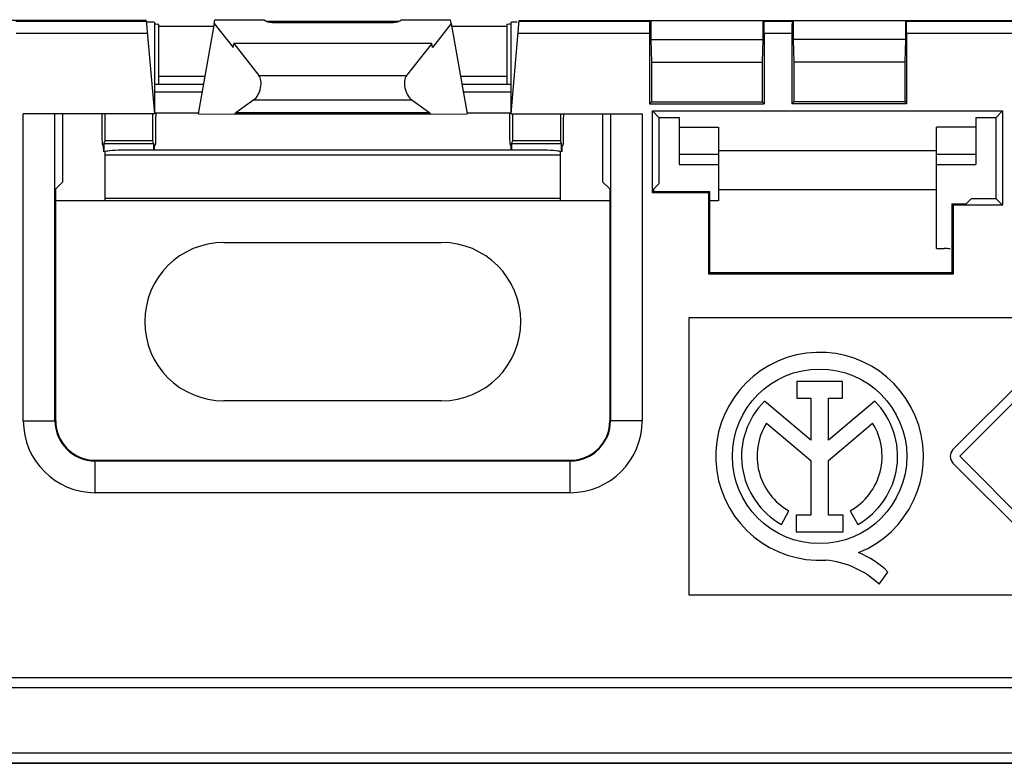
# Model space of a CAD drawing. Units: millimetres. Extents: x -61 to 103, y -41 to 65.
# Drawn here: x -8 to 17, y -41 to -22 of the extents above; entities that cross this region are included whole.
import ezdxf

# ---------------------------------------------------------------- set-up
doc = ezdxf.new("R2010")
doc.units = ezdxf.units.MM
doc.header["$LTSCALE"] = 30.734
doc.layers.get('0').update_dxf_attribs({"linetype": 'CONTINUOUS'})
for name, color, linetype in [('ASSI', 7, 'CONTINUOUS'), ('DRAFT', 7, 'CONTINUOUS'), ('RACCORDO', 7, 'CONTINUOUS')]:
    doc.layers.add(name, color=color, linetype=linetype)

msp = doc.modelspace()

# ---------------------------------------------------------------- linework, layer by layer
at = {"color": 253, "linetype": 'CONTINUOUS'}
for p, q in [((-4.71, -22.526), (-8.006, -22.526)), ((8.006, -22.526), (4.71, -22.526)), ((11.606, -22.526), (10.894, -22.526)), ((17.765, -22.526), (14.494, -22.526)), ((-4.684, -22.826), (-8.001, -22.826)), ((8.001, -22.826), (4.684, -22.826)), ((11.601, -22.826), (10.899, -22.826)), ((17.781, -22.826), (14.499, -22.826)), ((-1.864, -23.886), (1.864, -23.886)), ((-1.994, -24.501), (1.994, -24.501)), ((-7.818, -32.6), (-7.818, -24.856)), ((-7.018, -32.6), (-7.018, -24.856)), ((7.018, -24.856), (7.018, -32.6)), ((7.818, -24.856), (7.818, -32.6)), ((9.75, -25.776), (15.25, -25.776)), ((5.75, -25.894), (-5.75, -25.894)), ((9.75, -25.88), (8.75, -25.88)), ((16.25, -25.88), (15.25, -25.88)), ((9.75, -26.766), (15.25, -26.766)), ((5.75, -26.99), (-5.75, -26.99)), ((5.75, -27.05), (-5.75, -27.05)), ((-7.818, -32.6), (-7, -32.6)), ((7.818, -32.6), (7, -32.6)), ((-6, -34.418), (-6, -33.6)), ((6, -33.618), (-6, -33.618)), ((6, -34.418), (6, -33.6)), ((6, -34.418), (-6, -34.418)), ((-35.25, -39.085), (35.25, -39.085)), ((-35.25, -39.335), (35.25, -39.335)), ((35.25, -40.994), (-35.25, -40.994)), ((35.25, -41.244), (-35.25, -41.244))]:
    msp.add_line(p, q, dxfattribs=at)
at = {"color": 7, "linetype": 'CONTINUOUS'}
for p, q in [((-4.712, -22.5), (-4.506, -24.856)), ((-2.994, -22.574), (-2.977, -22.477)), ((-2.994, -22.574), (-2.518, -23.178)), ((-2.977, -22.477), (-1.735, -22.477)), ((1.665, -22.521), (-1.665, -22.521)), ((-1.526, -22.548), (1.526, -22.548)), ((1.735, -22.477), (2.977, -22.477)), ((2.994, -22.574), (2.518, -23.178)), ((2.994, -22.574), (2.977, -22.477)), ((4.506, -24.856), (4.712, -22.5)), ((8.006, -22.526), (8.033, -22.5)), ((10.894, -22.526), (10.867, -22.5)), ((11.606, -22.526), (11.633, -22.5)), ((14.494, -22.526), (14.467, -22.5)), ((8.001, -22.826), (8.001, -24.599)), ((10.899, -22.826), (10.899, -24.599)), ((11.601, -22.826), (11.601, -24.599)), ((14.499, -22.826), (14.499, -24.599)), ((-2.518, -23.178), (-2.5, -23.078)), ((2.5, -23.078), (-2.5, -23.078)), ((-2.5, -23.078), (-1.864, -23.886)), ((2.5, -23.078), (1.864, -23.886)), ((2.518, -23.178), (2.5, -23.078)), ((-1.994, -24.501), (-2.452, -24.832)), ((1.994, -24.501), (2.452, -24.832)), ((-4.5, -24.856), (-7.818, -24.856)), ((-6.825, -24.856), (-6.825, -26.575)), ((-5.75, -25.535), (-5.75, -24.856)), ((-4.55, -24.856), (-4.55, -25.535)), ((-3.396, -24.838), (-4.5, -24.838)), ((2.452, -24.832), (-2.452, -24.832)), ((4.5, -24.838), (3.396, -24.838)), ((4.506, -24.856), (7.818, -24.856)), ((4.55, -25.535), (4.55, -24.856)), ((5.75, -24.856), (5.75, -25.535)), ((6.825, -26.575), (6.825, -24.856)), ((8.75, -24.944), (8.75, -26.136)), ((16.25, -24.944), (16.25, -26.136)), ((8.75, -25.187), (9.75, -25.187)), ((9.75, -25.187), (9.75, -27.05)), ((16.25, -25.187), (15.25, -25.187)), ((15.25, -28.25), (15.25, -25.187)), ((-5.826, -25.612), (-5.798, -25.668)), ((-5.782, -25.6), (-5.75, -25.535)), ((-5.782, -25.6), (-4.518, -25.6)), ((-5.782, -25.6), (-5.782, -25.815)), ((-4.55, -25.535), (-5.75, -25.535)), ((-4.518, -25.6), (-4.55, -25.535)), ((-4.518, -25.771), (-4.518, -25.6)), ((-4.474, -25.612), (-4.502, -25.668)), ((4.474, -25.612), (4.502, -25.668)), ((4.518, -25.6), (4.55, -25.535)), ((4.518, -25.6), (5.782, -25.6)), ((4.518, -25.6), (4.518, -25.771)), ((5.75, -25.535), (4.55, -25.535)), ((5.782, -25.6), (5.75, -25.535)), ((5.782, -25.815), (5.782, -25.6)), ((5.826, -25.612), (5.798, -25.668)), ((-5.798, -25.668), (-5.796, -25.815)), ((-5.75, -27.05), (-5.75, -25.815)), ((5.25, -25.771), (-5.25, -25.771)), ((-4.503, -25.771), (-4.502, -25.668)), ((4.502, -25.668), (4.503, -25.771)), ((5.341, -25.772), (5.25, -25.771)), ((5.75, -27.05), (5.75, -25.815)), ((5.796, -25.815), (5.798, -25.668)), ((9.75, -26.137), (8.75, -26.137)), ((16.25, -26.137), (15.25, -26.137)), ((-7, -26.75), (-6.825, -26.575)), ((7, -26.75), (6.825, -26.575)), ((-7, -32.6), (-7, -26.75)), ((7, -26.75), (7, -32.6)), ((-5.75, -27.05), (-7.003, -27.05)), ((7.003, -27.05), (5.75, -27.05)), ((9.75, -27.05), (9.531, -27.05)), ((16.14, -26.99), (16, -27.129)), ((16.14, -26.99), (16.75, -26.99)), ((15.64, -27.129), (16, -27.129)), ((-2.75, -28.1), (2.75, -28.1)), ((15.25, -28.25), (15.45, -28.25)), ((37, -30), (9, -30)), ((9, -30), (9, -37)), ((18.43, -30.57), (15.67, -33.33)), ((15.84, -33.5), (18.6, -30.74)), ((12.88, -31.61), (11.725, -31.61)), ((11.725, -31.61), (11.725, -32.029)), ((12.88, -32.029), (12.88, -31.61)), ((11.725, -32.029), (12.081, -32.029)), ((12.081, -32.029), (12.081, -33.092)), ((12.525, -32.029), (12.88, -32.029)), ((12.525, -33.092), (12.525, -32.029)), ((2.75, -32.1), (-2.75, -32.1)), ((12.081, -33.092), (10.909, -32.104)), ((13.694, -32.106), (12.525, -33.092)), ((10.96, -32.664), (12.081, -33.608)), ((12.525, -33.603), (13.64, -32.664)), ((18.6, -36.26), (15.84, -33.5)), ((-6, -33.6), (6, -33.6)), ((12.081, -33.608), (12.081, -34.989)), ((12.525, -34.989), (12.525, -33.603)), ((15.67, -33.67), (18.43, -36.43)), ((11.335, -35.219), (11.527, -34.877)), ((12.081, -34.989), (11.712, -34.989)), ((11.712, -34.989), (11.712, -35.406)), ((12.894, -34.989), (12.525, -34.989)), ((12.894, -35.406), (12.894, -34.989)), ((13.073, -34.877), (13.265, -35.219)), ((11.712, -35.406), (12.894, -35.406)), ((13.809, -36.729), (14.026, -36.421)), ((9, -37), (37, -37))]:
    msp.add_line(p, q, dxfattribs=at)
for points in [[(-5.25, -25.771), (-5.341, -25.772), (-5.424, -25.774), (-5.5, -25.777), (-5.57, -25.781), (-5.633, -25.787), (-5.683, -25.793), (-5.718, -25.799), (-5.741, -25.807), (-5.75, -25.815)], [(5.75, -25.815), (5.741, -25.807), (5.718, -25.799), (5.683, -25.793), (5.633, -25.787), (5.57, -25.781), (5.5, -25.777), (5.424, -25.774), (5.341, -25.772)]]:
    msp.add_lwpolyline(points, dxfattribs=at)
msp.add_circle((12.3, -33.5), 2.204, dxfattribs=at)
for centre, radius, start, end in [((-2.75, -30.1), 2, 90, 270), ((2.75, -30.1), 2, 270, 90), ((15.45, -29.05), 0.8, 79.5163, 90), ((12.3, -33.5), 2.624, 292.0885, 273.4297), ((12.3, -33.5), 1.971, 134.9003, 240.6959), ((12.3, -33.5), 1.971, 299.3041, 44.9958), ((-6, -32.6), 1, 180, 270), ((6, -32.6), 1, 270, 360), ((12.3, -33.5), 1.579, 148.0267, 240.6959), ((12.3, -33.5), 1.579, 299.3041, 31.9733), ((15.84, -33.5), 0.24, 135, 225), ((12.405, -38.067), 2.311, 45.4349, 67.5659), ((12.221, -38.446), 2.339, 47.2313, 84.2013)]:
    msp.add_arc(centre, radius, start, end, dxfattribs=at)
at = {"color": 253, "linetype": 'CONTINUOUS'}
for centre, radius, start, end in [((-6, -32.6), 1.818, 180, 270), ((-6, -32.6), 1.018, 180, 270), ((6, -32.6), 1.818, 270, 360), ((6, -32.6), 1.018, 270, 360)]:
    msp.add_arc(centre, radius, start, end, dxfattribs=at)
at = {"color": 7, "linetype": 'CONTINUOUS'}
for centre, major_axis, ratio, start_param, end_param in [((-1.553, -22.433), (0.208, -0.021), 0.542857, -2.566494, -1.385597), ((1.553, -22.433), (0.208, 0.021), 0.542857, -1.755995, -0.575098), ((8.006, -22.826), (0, 0.3), 0.017455, 0.017453, 1.570796), ((10.894, -22.826), (0, 0.3), 0.017455, -1.570796, -0.017453), ((11.606, -22.826), (0, 0.3), 0.017455, 0.017453, 1.570796), ((14.494, -22.826), (0, 0.3), 0.017455, -1.570796, -0.017453), ((-2.025, -24.186), (0.095, 0.346), 0.554573, -2.536099, -0.387425), ((2.025, -24.186), (-0.095, 0.346), 0.554573, 0.387425, 2.536099), ((-5.826, -24.612), (0, 1), 0.008727, -4.46613, -3.159046), ((-4.474, -24.612), (0, 1), 0.008727, 3.159046, 4.485), ((4.474, -24.612), (0, 1), 0.008727, 1.798185, 3.124139), ((5.826, -24.612), (0, 1), 0.008727, -3.124139, -1.817055)]:
    msp.add_ellipse(centre, major_axis=major_axis, ratio=ratio, start_param=start_param, end_param=end_param, dxfattribs=at)
at = {"layer": 'ASSI', "color": 7, "linetype": 'CONTINUOUS'}
for p, q in [((-4.5, -22.544), (-4.5, -24.856)), ((-4.4, -22.596), (-4.4, -24.1)), ((4.4, -22.596), (4.4, -24.1)), ((4.5, -22.544), (4.5, -24.856)), ((35.25, -41.25), (-35.25, -41.25))]:
    msp.add_line(p, q, dxfattribs=at)
at = {"layer": 'DRAFT', "color": 7, "linetype": 'CONTINUOUS'}
for p, q in [((-4.712, -22.5), (-17.788, -22.5)), ((-2.994, -22.574), (-3.396, -24.85)), ((2.994, -22.574), (3.396, -24.85)), ((4.712, -22.5), (17.788, -22.5)), ((8.033, -22.5), (8.033, -22.973)), ((10.867, -22.5), (10.867, -22.973)), ((11.633, -22.5), (11.633, -22.973)), ((14.467, -22.5), (14.467, -22.973)), ((8.033, -22.973), (10.867, -22.973)), ((8.033, -22.973), (8.05, -23.55)), ((10.867, -22.973), (10.85, -23.55)), ((14.467, -22.973), (11.633, -22.973)), ((11.633, -22.973), (11.65, -23.55)), ((14.467, -22.973), (14.45, -23.55)), ((8.05, -23.55), (10.85, -23.55)), ((8.05, -23.55), (8.05, -24.55)), ((10.85, -23.55), (10.85, -24.55)), ((14.45, -23.55), (11.65, -23.55)), ((11.65, -23.55), (11.65, -24.55)), ((14.45, -23.55), (14.45, -24.55)), ((8.05, -24.55), (8.001, -24.599)), ((8.001, -24.599), (10.899, -24.599)), ((8.05, -24.55), (10.85, -24.55)), ((10.85, -24.55), (10.899, -24.599)), ((11.65, -24.55), (11.601, -24.599)), ((14.499, -24.599), (11.601, -24.599)), ((14.45, -24.55), (11.65, -24.55)), ((14.45, -24.55), (14.499, -24.599)), ((-3.396, -24.85), (-2.473, -24.86)), ((-2.473, -24.86), (-2.452, -24.832)), ((2.473, -24.86), (-2.473, -24.86)), ((2.473, -24.86), (2.452, -24.832)), ((2.473, -24.86), (3.396, -24.85)), ((8.079, -24.779), (16.921, -24.779)), ((8.25, -24.95), (8.079, -24.779)), ((8.079, -26.85), (8.079, -24.779)), ((16.75, -24.95), (16.921, -24.779)), ((16.921, -24.779), (16.921, -27.161)), ((8.75, -24.95), (8.25, -24.95)), ((8.25, -26.61), (8.25, -24.95)), ((16.75, -24.95), (16.25, -24.95)), ((16.75, -24.95), (16.75, -26.99)), ((8.11, -26.75), (8.25, -26.61)), ((8.11, -26.819), (8.079, -26.85)), ((9.5, -26.85), (8.079, -26.85)), ((8.11, -26.819), (8.11, -26.75)), ((9.531, -26.819), (8.11, -26.819)), ((9.531, -26.819), (9.5, -26.85)), ((9.5, -28.9), (9.5, -26.85)), ((9.531, -28.869), (9.531, -26.819)), ((16.921, -27.161), (16.75, -26.99)), ((15.64, -27.129), (15.671, -27.161)), ((15.64, -27.129), (15.64, -28.869)), ((16.921, -27.161), (15.671, -27.161)), ((15.671, -27.161), (15.671, -28.9)), ((9.5, -28.9), (9.531, -28.869)), ((15.671, -28.9), (9.5, -28.9)), ((15.64, -28.869), (9.531, -28.869)), ((15.671, -28.9), (15.64, -28.869)), ((-35.25, -41.25), (35.25, -41.25))]:
    msp.add_line(p, q, dxfattribs=at)
for centre, major_axis, start_param, end_param in [((-4.65, -22.544), (0.15, 0), 0.000026, 1.971812), ((-4.65, -22.596), (0.25, 0), -0.00001, 0.926498), ((4.65, -22.596), (0.25, 0), 8.498279, 9.424788), ((4.65, -22.544), (0.15, 0), 7.780343, 9.424752)]:
    msp.add_ellipse(centre, major_axis=major_axis, ratio=0.017455, start_param=start_param, end_param=end_param, dxfattribs=at)
at = {"layer": 'RACCORDO', "color": 7, "linetype": 'CONTINUOUS'}
for p, q in [((-4.4, -22.64), (-3.006, -22.64)), ((3.006, -22.64), (4.4, -22.64)), ((-4.5, -24.1), (-3.264, -24.1)), ((3.264, -24.1), (4.5, -24.1))]:
    msp.add_line(p, q, dxfattribs=at)
at = {"layer": 'RACCORDO', "color": 253, "linetype": 'CONTINUOUS'}
for p, q in [((-4.4, -23.9), (-3.228, -23.9)), ((3.228, -23.9), (4.4, -23.9)), ((-4.5, -24.3), (-3.299, -24.3)), ((3.299, -24.3), (4.5, -24.3))]:
    msp.add_line(p, q, dxfattribs=at)

doc.saveas('drawing.dxf')
